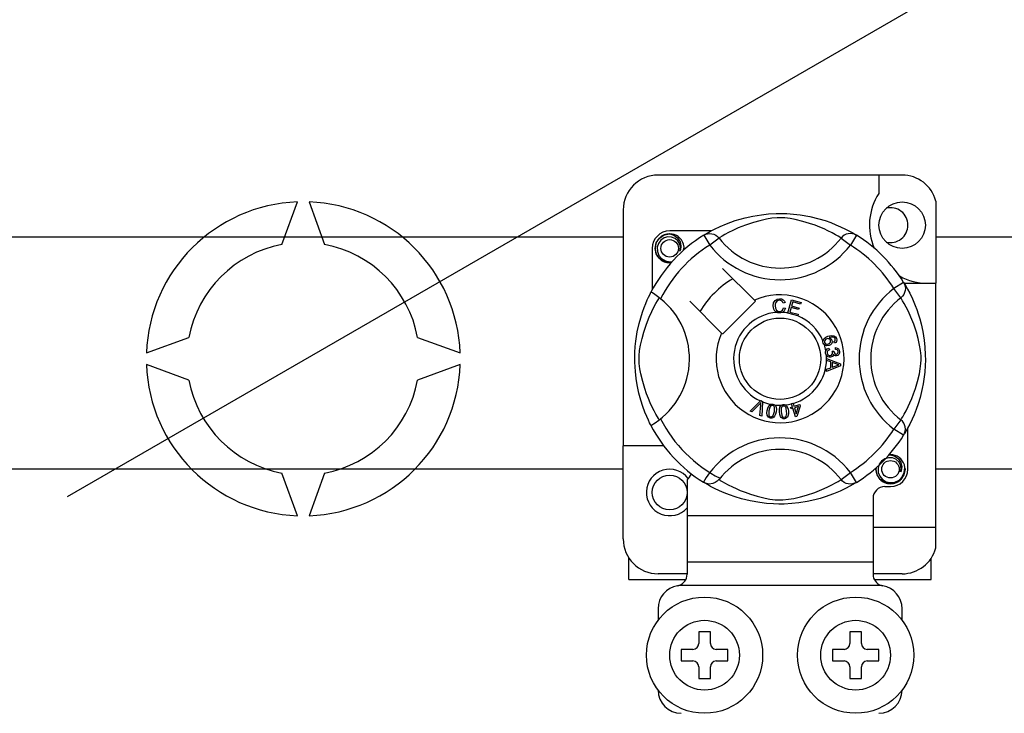
# Model space of a CAD drawing. Extents: x -263 to -45, y 18 to 302.
# Drawn here: x -187 to -170, y 57 to 69 of the extents above; entities that cross this region are included whole.
import ezdxf

# ---------------------------------------------------------------- set-up
doc = ezdxf.new("R2010")
doc.units = 0
doc.header["$MEASUREMENT"] = 0
doc.layers.get('0').update_dxf_attribs({"linetype": 'CONTINUOUS'})

# ---------------------------------------------------------------- blocks, each defined once
blk = doc.blocks.new('alçat')
blk.add_line((74.56139, 41.35699), (105.76698, 59.37355))
at = {"ltscale": 5}
for p, q in [((88.93511, 46.89302), (84.73188, 46.89302)), ((88.5348, 46.89302), (88.5348, 46.57712)), ((78.25503, 45.6982), (78.52184, 46.43123)), ((78.72212, 46.43123), (78.98892, 45.6982)), ((89.51555, 46.4463), (89.51555, 45.03029)), ((84.13142, 46.29256), (84.13142, 42.22813)), ((33.63717, 45.83224), (84.13142, 45.83224)), ((85.64554, 45.93098), (84.93203, 45.93098)), ((85.51794, 45.85742), (85.62319, 45.68717)), ((85.54589, 45.87515), (85.54011, 45.87202)), ((85.78179, 45.80899), (85.62319, 45.68717)), ((87.8852, 45.80899), (88.0438, 45.68717)), ((88.14905, 45.85742), (88.0438, 45.68717)), ((89.51555, 45.83224), (120.88123, 45.83224)), ((84.6318, 45.63075), (84.6318, 44.91764)), ((86.39143, 44.73747), (85.84278, 45.28612)), ((88.96162, 45.04484), (88.79137, 44.93959)), ((88.9132, 44.78099), (88.79137, 44.93959)), ((88.96887, 45.03029), (89.51555, 45.03029)), ((88.97936, 45.01689), (88.97623, 45.02268)), ((89.51555, 40.82706), (89.51555, 45.03029)), ((85.27666, 44.72), (85.82531, 44.17135)), ((85.84278, 44.15388), (86.4089, 44.72)), ((86.4089, 44.72), (86.39143, 44.73747)), ((86.91891, 44.69781), (86.88807, 44.68963)), ((86.89399, 44.60774), (86.92565, 44.60062)), ((86.96661, 44.51876), (87.02974, 44.74492)), ((87.02541, 44.61227), (87.00361, 44.53423)), ((87.15224, 44.57686), (87.02541, 44.61227)), ((87.02974, 44.74492), (87.19549, 44.69864)), ((87.0525, 44.70937), (87.03291, 44.63917)), ((87.03291, 44.63917), (87.15974, 44.60376)), ((87.18794, 44.67155), (87.0525, 44.70937)), ((87.15974, 44.60376), (87.15224, 44.57686)), ((87.19549, 44.69864), (87.18794, 44.67155)), ((86.96575, 44.51566), (86.96661, 44.51876)), ((87.13679, 44.46793), (86.96575, 44.51566)), ((87.00361, 44.53423), (87.14435, 44.49497)), ((87.13737, 44.46999), (87.13679, 44.46793)), ((87.14435, 44.49497), (87.13737, 44.46999)), ((75.92004, 43.82943), (76.65307, 44.09623)), ((80.59088, 44.09623), (81.32391, 43.82943)), ((87.77328, 43.99708), (87.76116, 44.02349)), ((87.78766, 43.89145), (87.78939, 43.92104)), ((87.67565, 43.9106), (87.68287, 43.88212)), ((87.73175, 43.85931), (87.75754, 43.85912)), ((76.65307, 43.36235), (75.92004, 43.62915)), ((81.32391, 43.62915), (80.59088, 43.36235)), ((87.63409, 43.73476), (87.87231, 43.64378)), ((87.63409, 43.73414), (87.63409, 43.73476)), ((87.63411, 43.72674), (87.63409, 43.73414)), ((87.63414, 43.70133), (87.63411, 43.72674)), ((87.70631, 43.6753), (87.63414, 43.70133)), ((87.8724, 43.60986), (87.63448, 43.512)), ((87.70651, 43.5758), (87.70631, 43.6753)), ((87.80182, 43.64022), (87.73196, 43.66625)), ((87.73196, 43.66625), (87.7321, 43.58556)), ((87.7321, 43.58556), (87.79797, 43.61049)), ((87.87231, 43.64378), (87.8724, 43.60986)), ((87.63443, 43.54784), (87.70651, 43.5758)), ((87.63448, 43.512), (87.63443, 43.54784)), ((86.31903, 42.82888), (86.49462, 43.00392)), ((86.47703, 42.94854), (86.34852, 42.81594)), ((86.48738, 42.75498), (86.50027, 42.93834)), ((86.49462, 43.00392), (86.50027, 43.00955)), ((86.50027, 43.00955), (86.52991, 42.99656)), ((86.52956, 42.98861), (86.51865, 42.74122)), ((86.52991, 42.99656), (86.52956, 42.98861)), ((87.01394, 42.89287), (87.04463, 42.90245)), ((87.0277, 42.95682), (87.05555, 42.96548)), ((87.02892, 42.95289), (87.0277, 42.95682)), ((87.04463, 42.90245), (87.02892, 42.95289)), ((87.05555, 42.96548), (87.05709, 42.96053)), ((87.05709, 42.96053), (87.07249, 42.91111)), ((87.07249, 42.91111), (87.17098, 42.9418)), ((87.15159, 42.90774), (87.08048, 42.88556)), ((87.11233, 42.78322), (87.15159, 42.90774)), ((87.17897, 42.91626), (87.12123, 42.73684)), ((87.17098, 42.9418), (87.17897, 42.91626)), ((86.34852, 42.81594), (86.31903, 42.82888)), ((86.51865, 42.74122), (86.48738, 42.75498)), ((87.02192, 42.86732), (87.01394, 42.89287)), ((87.05262, 42.8769), (87.02192, 42.86732)), ((87.09847, 42.72977), (87.05262, 42.8769)), ((87.08048, 42.88556), (87.11233, 42.78322)), ((87.12123, 42.73684), (87.09847, 42.72977)), ((88.9132, 42.67758), (88.79137, 42.51898)), ((88.96162, 42.41374), (88.79137, 42.51898)), ((88.96632, 42.42138), (88.96162, 42.41374)), ((89.03519, 41.82783), (89.03519, 42.54122)), ((84.13142, 40.6269), (84.13142, 42.22813)), ((84.83196, 42.22813), (84.13142, 42.22813)), ((84.13142, 41.82662), (33.63717, 41.82662)), ((78.52184, 41.02735), (78.25503, 41.76038)), ((78.98892, 41.76038), (78.72212, 41.02735)), ((87.8852, 41.64959), (88.0438, 41.77141)), ((88.14905, 41.60116), (88.0438, 41.77141)), ((120.88123, 41.82662), (89.51555, 41.82662)), ((85.23226, 41.64584), (85.23226, 41.02721)), ((85.51749, 41.60144), (85.51188, 41.60492)), ((88.63488, 41.5276), (88.73496, 41.5276)), ((88.43472, 41.32744), (88.43472, 41.02721)), ((88.43472, 41.02721), (85.23226, 41.02721)), ((85.23226, 41.02721), (85.23226, 40.2266)), ((88.43472, 41.02721), (88.43472, 40.2266)), ((88.43472, 40.82706), (89.51555, 40.82706)), ((89.51555, 40.47316), (89.51555, 40.82706)), ((84.2315, 39.92637), (84.2315, 40.29499)), ((88.43472, 40.2266), (85.23226, 40.2266)), ((85.23226, 40.2266), (85.23226, 40.01804)), ((88.43472, 40.2266), (88.43472, 40.01804)), ((89.43549, 39.92637), (89.43549, 40.29499)), ((85.23226, 40.02644), (84.73188, 40.02644)), ((88.93511, 40.02644), (88.43472, 40.02644)), ((84.2315, 39.92637), (85.20715, 39.92637)), ((88.45966, 39.92637), (89.43549, 39.92637)), ((88.57751, 39.82629), (85.08948, 39.82629)), ((84.73188, 39.42598), (84.73188, 39.22583)), ((88.93511, 39.22583), (88.93511, 39.42598)), ((85.43242, 39.02567), (85.43242, 38.82552)), ((85.63257, 39.02567), (85.43242, 39.02567)), ((85.63257, 38.82552), (85.63257, 39.02567)), ((88.23457, 39.02567), (88.03442, 39.02567)), ((88.03442, 39.02567), (88.03442, 38.82552)), ((88.23457, 38.82552), (88.23457, 39.02567)), ((85.13219, 38.72544), (85.13219, 38.52529)), ((85.33234, 38.72544), (85.13219, 38.72544)), ((85.9328, 38.72544), (85.73265, 38.72544)), ((85.9328, 38.52529), (85.9328, 38.72544)), ((87.93434, 38.72544), (87.73419, 38.72544)), ((87.73419, 38.72544), (87.73419, 38.52529)), ((88.5348, 38.72544), (88.33465, 38.72544)), ((88.5348, 38.52529), (88.5348, 38.72544)), ((85.13219, 38.52529), (85.33234, 38.52529)), ((85.73265, 38.52529), (85.9328, 38.52529)), ((87.73419, 38.52529), (87.93434, 38.52529)), ((88.33465, 38.52529), (88.5348, 38.52529)), ((85.43242, 38.42521), (85.43242, 38.22506)), ((85.63257, 38.22506), (85.63257, 38.42521)), ((88.03442, 38.42521), (88.03442, 38.22506)), ((88.23457, 38.22506), (88.23457, 38.42521)), ((85.43242, 38.22506), (85.63257, 38.22506)), ((88.03442, 38.22506), (88.23457, 38.22506))]:
    blk.add_line(p, q, dxfattribs=at)
at = {"ltscale": 5, "flags": 128}
for points in [[(85.53795, 45.86966), (85.57889, 45.89391), (85.63354, 45.92468), (85.70617, 45.96284), (85.79946, 46.00753), (85.9133, 46.05584), (86.0597, 46.10854), (86.14339, 46.13415), (86.23408, 46.15835), (86.36542, 46.18703), (86.51197, 46.21046), (86.63303, 46.22317), (86.76396, 46.23024), (86.85492, 46.23112), (86.94729, 46.22862), (87.06627, 46.22036), (87.18193, 46.20683), (87.3474, 46.17786), (87.49912, 46.14104), (87.60736, 46.10852), (87.7059, 46.07418), (87.79585, 46.03872), (87.87572, 46.00379), (87.96064, 45.96293), (88.03013, 45.92648), (88.08483, 45.8958), (88.12333, 45.8731), (88.14905, 45.85742), (88.14905, 45.85742)], [(87.8852, 45.80899), (87.86346, 45.82244), (87.8326, 45.84096), (87.78836, 45.86641), (87.72925, 45.89845), (87.65501, 45.9357), (87.59111, 45.96526), (87.51848, 45.99623), (87.43573, 46.0283), (87.34298, 46.06045), (87.22547, 46.09571), (87.09088, 46.12847), (87.00763, 46.14393), (86.91566, 46.15523), (86.85095, 46.15855), (86.7834, 46.1574), (86.68864, 46.14827), (86.59674, 46.13269), (86.48271, 46.10664), (86.37776, 46.07733), (86.23634, 46.03016), (86.11397, 45.98183), (86.02176, 45.94037), (85.94454, 45.90199), (85.88127, 45.86788), (85.83328, 45.84031), (85.79864, 45.81944), (85.78179, 45.80899)], [(84.95849, 45.38578), (84.93203, 45.38056), (84.83695, 45.39933), (84.75432, 45.45465), (84.70127, 45.53409), (84.68184, 45.63075), (84.70127, 45.7274), (84.75432, 45.80685), (84.83695, 45.86217), (84.93203, 45.88094), (84.93203, 45.88094)], [(85.10682, 45.58428), (85.11587, 45.64525), (85.10419, 45.70578), (85.07335, 45.75913), (85.02534, 45.80128), (84.96494, 45.82583), (84.89984, 45.82912), (84.83553, 45.81092), (84.77914, 45.77159), (84.73892, 45.71584), (84.71843, 45.64911), (84.72089, 45.57686), (84.74714, 45.50949), (84.79403, 45.45379), (84.85907, 45.41479), (84.93338, 45.39954), (84.97559, 45.40494)], [(84.89543, 45.87372), (84.89883, 45.8752), (84.91787, 45.87909), (84.92748, 45.88044), (84.92989, 45.88072), (84.9311, 45.88085), (84.9317, 45.88091), (84.932, 45.88094), (84.93202, 45.88094), (84.93203, 45.88094), (84.93203, 45.88094)], [(84.93203, 45.88094), (85.00608, 45.85758), (85.06787, 45.81092), (85.11039, 45.74627), (85.12691, 45.67039), (85.1159, 45.6054), (85.10682, 45.58428)], [(85.51794, 45.85742), (85.55079, 45.87376), (85.58607, 45.88383), (85.62259, 45.88727), (85.65914, 45.88399), (85.69448, 45.87408), (85.72742, 45.85788), (85.75685, 45.83594), (85.78179, 45.80899)], [(88.14905, 45.85742), (88.1162, 45.87376), (88.08092, 45.88383), (88.04439, 45.88727), (88.00785, 45.88399), (87.97251, 45.87408), (87.93957, 45.85788), (87.91013, 45.83594), (87.8852, 45.80899)], [(85.17272, 45.60051), (85.17893, 45.65441), (85.1707, 45.70581)], [(85.1784, 45.64979), (85.18223, 45.63075), (85.17689, 45.60419)], [(85.1784, 45.64979), (85.18223, 45.63075), (85.17689, 45.60419)], [(88.96162, 45.04484), (88.97797, 45.012), (88.98803, 44.97672), (88.99148, 44.94019), (88.98819, 44.90364), (88.97829, 44.8683), (88.96209, 44.83536), (88.94014, 44.80593), (88.9132, 44.78099)], [(88.97386, 45.02483), (88.99811, 44.9839), (89.02888, 44.92924), (89.06705, 44.85661), (89.11174, 44.76332), (89.16005, 44.64948), (89.18655, 44.57944), (89.21275, 44.50308), (89.23836, 44.4194), (89.26255, 44.3287), (89.29124, 44.19737), (89.31467, 44.05081), (89.32737, 43.92975), (89.33445, 43.79882), (89.33532, 43.70786), (89.33283, 43.6155), (89.32456, 43.49651), (89.31103, 43.38085), (89.29765, 43.29623), (89.28207, 43.21538), (89.24525, 43.06366), (89.21273, 42.95542), (89.17839, 42.85689), (89.14293, 42.76693), (89.108, 42.68706), (89.06714, 42.60214), (89.03069, 42.53265), (89, 42.47795), (88.97731, 42.43945), (88.96727, 42.42291)], [(84.61034, 42.5816), (84.61023, 42.58181), (84.60247, 42.59696), (84.58709, 42.62779), (84.5647, 42.67468), (84.5376, 42.73507), (84.5061, 42.81122), (84.4711, 42.90545), (84.43495, 43.01754), (84.40216, 43.13916), (84.37242, 43.27906), (84.35472, 43.38978), (84.34092, 43.51324), (84.33544, 43.59019), (84.33222, 43.67253), (84.33171, 43.75526), (84.33403, 43.84011), (84.34032, 43.93834), (84.35002, 44.03257), (84.36136, 44.11424), (84.37463, 44.19148), (84.40593, 44.3347), (84.4339, 44.43751), (84.46305, 44.52967), (84.49254, 44.61222), (84.52079, 44.68375), (84.54663, 44.7441), (84.56915, 44.7934), (84.58767, 44.83195), (84.60119, 44.85908), (84.61019, 44.8767), (84.61019, 44.8767)], [(84.75379, 42.67758), (84.74035, 42.69932), (84.72182, 42.73018), (84.69638, 42.77442), (84.66433, 42.83354), (84.62708, 42.90778), (84.59752, 42.97168), (84.56656, 43.04431), (84.53448, 43.12705), (84.50233, 43.2198), (84.46707, 43.33731), (84.43431, 43.4719), (84.41885, 43.55516), (84.40755, 43.64713), (84.40424, 43.71184), (84.40538, 43.77939), (84.41451, 43.87414), (84.43009, 43.96605), (84.45614, 44.08008), (84.48546, 44.18503), (84.53262, 44.32644), (84.58095, 44.44882), (84.62242, 44.54102), (84.66079, 44.61825), (84.6949, 44.68152), (84.72247, 44.7295), (84.74334, 44.76415), (84.75379, 44.78099)], [(84.77692, 44.76304), (84.72354, 44.80428), (84.6747, 44.83906), (84.63719, 44.86339), (84.61514, 44.87561), (84.61019, 44.8767)], [(88.9132, 42.67758), (88.92664, 42.69932), (88.94517, 42.73018), (88.97061, 42.77442), (89.00265, 42.83354), (89.0399, 42.90778), (89.06947, 42.97168), (89.10043, 43.04431), (89.13251, 43.12705), (89.16466, 43.2198), (89.19992, 43.33731), (89.23268, 43.4719), (89.24814, 43.55516), (89.25944, 43.64713), (89.26275, 43.71184), (89.2616, 43.77939), (89.25248, 43.87414), (89.2369, 43.96605), (89.21085, 44.08008), (89.18153, 44.18503), (89.13437, 44.32644), (89.08604, 44.44882), (89.04457, 44.54102), (89.0062, 44.61825), (88.97209, 44.68152), (88.94452, 44.7295), (88.92365, 44.76415), (88.9132, 44.78099)], [(86.71395, 44.64012), (86.72081, 44.69161), (86.74812, 44.73549), (86.78288, 44.7568), (86.82297, 44.76454)], [(86.77469, 44.52774), (86.74495, 44.55034), (86.72576, 44.58251), (86.71395, 44.64012)], [(86.82307, 44.73755), (86.78546, 44.72823), (86.75834, 44.70079), (86.74881, 44.67171), (86.74642, 44.64113)], [(86.74642, 44.64113), (86.75197, 44.60213), (86.76999, 44.56739), (86.79561, 44.55038), (86.826, 44.54524)], [(86.82297, 44.76454), (86.85797, 44.76032), (86.88902, 44.74382), (86.90728, 44.72299), (86.91891, 44.69781)], [(86.88807, 44.68963), (86.8774, 44.71165), (86.86005, 44.72875), (86.84223, 44.73587), (86.82307, 44.73755)], [(86.826, 44.54524), (86.85353, 44.55101), (86.87618, 44.56757), (86.89399, 44.60774)], [(86.92565, 44.60062), (86.9049, 44.55422), (86.87404, 44.52888)], [(86.82932, 44.51834), (86.79693, 44.52072), (86.77469, 44.52774)], [(86.87404, 44.52888), (86.84913, 44.52049), (86.82932, 44.51834)], [(87.5725, 44.03728), (87.57274, 44.039), (87.57851, 44.05814), (87.58909, 44.0751), (87.62027, 44.09998), (87.6567, 44.11659)], [(87.6567, 44.11659), (87.71363, 44.13106), (87.75938, 44.12728)], [(87.76664, 44.09427), (87.74256, 44.10346), (87.71671, 44.10367), (87.67734, 44.09336)], [(87.67734, 44.09336), (87.69534, 44.08677), (87.71069, 44.07534), (87.7269, 44.05015)], [(87.75938, 44.12728), (87.79067, 44.10644), (87.80547, 44.08065)], [(87.78242, 44.07401), (87.77522, 44.08668), (87.76664, 44.09427)], [(87.57722, 43.99958), (87.57231, 44.02025), (87.5725, 44.03728)], [(87.59721, 43.96955), (87.58572, 43.98277), (87.57722, 43.99958)], [(87.63625, 44.07339), (87.61617, 44.06183), (87.60158, 44.04389), (87.59691, 44.02632), (87.59949, 44.00834)], [(87.67888, 43.95792), (87.63117, 43.95339), (87.61305, 43.95909), (87.59721, 43.96955)], [(87.59949, 44.00834), (87.61238, 43.99044), (87.63255, 43.98128), (87.65003, 43.98085), (87.667, 43.9852)], [(87.70073, 44.04678), (87.68885, 44.06488), (87.66994, 44.07549), (87.65295, 44.07718), (87.63625, 44.07339)], [(87.667, 43.9852), (87.68631, 43.99574), (87.69979, 44.01298), (87.70371, 44.02978), (87.70073, 44.04678)], [(87.7269, 44.05015), (87.7307, 44.01815), (87.71915, 43.98801), (87.70147, 43.96973), (87.67888, 43.95792)], [(87.76116, 44.02349), (87.77334, 44.03289), (87.78074, 44.0424)], [(87.80547, 44.08065), (87.81059, 44.05353), (87.80418, 44.02679), (87.79115, 44.00945), (87.77328, 43.99708)], [(87.78074, 44.0424), (87.78503, 44.05998), (87.78242, 44.07401)], [(87.78939, 43.92104), (87.81758, 43.91489), (87.84112, 43.89839), (87.85328, 43.87928), (87.85887, 43.85729)], [(87.61801, 43.82784), (87.61796, 43.84917), (87.62227, 43.86649)], [(87.63188, 43.78902), (87.62297, 43.80646), (87.61801, 43.82784)], [(87.62227, 43.86649), (87.63223, 43.88401), (87.64669, 43.89806), (87.67565, 43.9106)], [(87.7012, 43.75702), (87.6788, 43.75768), (87.65778, 43.76541), (87.63188, 43.78902)], [(87.68287, 43.88212), (87.66436, 43.87399), (87.64926, 43.86071), (87.64274, 43.8463), (87.64197, 43.83049)], [(87.64197, 43.83049), (87.64891, 43.81005), (87.66418, 43.79478), (87.6799, 43.78829), (87.69692, 43.78767)], [(87.69692, 43.78767), (87.71635, 43.79396), (87.73089, 43.80824), (87.73687, 43.82316), (87.73734, 43.83925)], [(87.75408, 43.80797), (87.74789, 43.78656), (87.73368, 43.76945), (87.71832, 43.76098), (87.7012, 43.75702)], [(87.73734, 43.83925), (87.73478, 43.85064), (87.73175, 43.85931)], [(87.80571, 43.78108), (87.78851, 43.78187), (87.77259, 43.7884), (87.75408, 43.80797)], [(87.75754, 43.85912), (87.75759, 43.85647), (87.75774, 43.8544)], [(87.75774, 43.8544), (87.76297, 43.83546), (87.77405, 43.81926), (87.78743, 43.81175), (87.80282, 43.81091)], [(87.83515, 43.85383), (87.82926, 43.87146), (87.81595, 43.8844), (87.78766, 43.89145)], [(87.80282, 43.81091), (87.81866, 43.81627), (87.8303, 43.82826), (87.83487, 43.84062), (87.83515, 43.85383)], [(87.85887, 43.85729), (87.85719, 43.82849), (87.84464, 43.80258), (87.82725, 43.78805), (87.80571, 43.78108)], [(87.79797, 43.61049), (87.82545, 43.62048), (87.84733, 43.62747)], [(87.84733, 43.62747), (87.8216, 43.63374), (87.80182, 43.64022)], [(86.5045, 42.9791), (86.48942, 42.96171), (86.47703, 42.94854)], [(86.50027, 42.93834), (86.50227, 42.9612), (86.5045, 42.9791)], [(86.61168, 42.84021), (86.62066, 42.88006), (86.63772, 42.91705), (86.65108, 42.93246), (86.66801, 42.94379), (86.67143, 42.94525)], [(86.70415, 42.92436), (86.6891, 42.92379), (86.67548, 42.91733), (86.65691, 42.89385), (86.64146, 42.8354)], [(86.67143, 42.94525), (86.68739, 42.94895), (86.70487, 42.94862), (86.70805, 42.94818)], [(86.73572, 42.82015), (86.73946, 42.88054), (86.73638, 42.89537), (86.72921, 42.90868), (86.71827, 42.91907), (86.70415, 42.92436)], [(86.70805, 42.94818), (86.72309, 42.94435), (86.7365, 42.93776), (86.74185, 42.93394)], [(86.74185, 42.93394), (86.75161, 42.92407), (86.75766, 42.91498)], [(86.75766, 42.91498), (86.76944, 42.85986), (86.7655, 42.81533)], [(86.8212, 42.81333), (86.82089, 42.85412), (86.82902, 42.89397), (86.83845, 42.91202), (86.85233, 42.92688), (86.85522, 42.92897)], [(86.89198, 42.9162), (86.87747, 42.91224), (86.86566, 42.90287), (86.85733, 42.89028), (86.85293, 42.87583), (86.85122, 42.81545)], [(86.85522, 42.92897), (86.87002, 42.93627), (86.88729, 42.93992), (86.89029, 42.94021)], [(86.89029, 42.94021), (86.90578, 42.93994), (86.92034, 42.93662), (86.92642, 42.93408)], [(86.94639, 42.82209), (86.93624, 42.88162), (86.92986, 42.89532), (86.91987, 42.90663), (86.9069, 42.91429), (86.89198, 42.9162)], [(86.92642, 42.93408), (86.93817, 42.92678), (86.9461, 42.91933)], [(86.9461, 42.91933), (86.97006, 42.86839), (86.97642, 42.82421)], [(86.66903, 42.70732), (86.64945, 42.71299), (86.63243, 42.72415), (86.61991, 42.74022), (86.61233, 42.75915), (86.60752, 42.79959), (86.61168, 42.84021)], [(86.64146, 42.8354), (86.63767, 42.7749), (86.64077, 42.76005), (86.64804, 42.74676), (86.6591, 42.73646), (86.67326, 42.73123)], [(86.7655, 42.81533), (86.75646, 42.77547), (86.73941, 42.73843), (86.72607, 42.72298), (86.70912, 42.71165), (86.68942, 42.70647), (86.66903, 42.70732)], [(86.67326, 42.73123), (86.68389, 42.73083), (86.6942, 42.73341), (86.70786, 42.74292)], [(86.70786, 42.74292), (86.72806, 42.7844), (86.73572, 42.82015)], [(86.90728, 42.69714), (86.88693, 42.6982), (86.86781, 42.70514), (86.85196, 42.7179), (86.84028, 42.73461), (86.82637, 42.77285), (86.8212, 42.81333)], [(86.85122, 42.81545), (86.86131, 42.75571), (86.86772, 42.74197), (86.87782, 42.7307), (86.89094, 42.72319), (86.90593, 42.72139)], [(86.90593, 42.72139), (86.92577, 42.72828), (86.93687, 42.74063)], [(86.97642, 42.82421), (86.97674, 42.78338), (86.96857, 42.7435), (86.95915, 42.72543), (86.94524, 42.71056), (86.92729, 42.70098), (86.90728, 42.69714)], [(86.93687, 42.74063), (86.9471, 42.78557), (86.94639, 42.82209)], [(88.96162, 42.41374), (88.97797, 42.44658), (88.98803, 42.48186), (88.99148, 42.51839), (88.98819, 42.55494), (88.97829, 42.59028), (88.96209, 42.62322), (88.94014, 42.65265), (88.9132, 42.67758)], [(88.69835, 42.07079), (88.70176, 42.07228), (88.72079, 42.07617), (88.7304, 42.07752), (88.73281, 42.0778), (88.73402, 42.07792), (88.73462, 42.07799), (88.73492, 42.07802), (88.73494, 42.07802), (88.73495, 42.07802), (88.73495, 42.07802)], [(88.7085, 42.0728), (88.73496, 42.07802), (88.73496, 42.07802)], [(88.73496, 42.07802), (88.80901, 42.05466), (88.87079, 42.008), (88.91331, 41.94335), (88.92983, 41.86747), (88.91882, 41.80248), (88.90974, 41.78136)], [(88.90974, 41.78136), (88.91879, 41.84233), (88.90711, 41.90286), (88.87627, 41.95621), (88.82826, 41.99836), (88.76786, 42.02291), (88.70276, 42.0262), (88.63845, 42.00799), (88.58207, 41.96867), (88.54184, 41.91292), (88.52135, 41.84619), (88.52381, 41.77394), (88.55006, 41.70656), (88.59695, 41.65087), (88.66199, 41.61187), (88.7363, 41.59662), (88.8115, 41.60624), (88.88274, 41.64128), (88.93835, 41.69796), (88.97242, 41.7696), (88.98185, 41.85149), (88.97362, 41.90288)], [(88.98132, 41.84687), (88.98515, 41.82783), (88.96572, 41.73117), (88.91267, 41.65172), (88.83003, 41.59641), (88.73496, 41.57763), (88.63988, 41.59641), (88.55724, 41.65172), (88.50419, 41.73117), (88.48476, 41.82783), (88.4901, 41.85438)], [(88.98132, 41.84687), (88.98515, 41.82783), (88.96572, 41.73117), (88.91267, 41.65172), (88.83003, 41.59641), (88.73496, 41.57763), (88.63988, 41.59641), (88.55724, 41.65172), (88.50419, 41.73117), (88.48476, 41.82783), (88.4901, 41.85438)], [(85.78179, 41.64959), (85.78124, 41.64894), (85.7522, 41.6203), (85.71791, 41.59719), (85.6768, 41.58017), (85.61345, 41.57215), (85.56532, 41.58001), (85.51749, 41.60144)], [(88.14905, 41.60116), (88.12938, 41.58912), (88.0881, 41.56467), (88.03344, 41.5339), (87.96081, 41.49573), (87.86753, 41.45105), (87.75369, 41.40273), (87.60728, 41.35003), (87.5236, 41.32443), (87.43291, 41.30023), (87.30157, 41.27154), (87.15501, 41.24811), (87.03396, 41.23541), (86.90303, 41.22833), (86.81207, 41.22746), (86.7197, 41.22995), (86.60072, 41.23822), (86.48506, 41.25175), (86.31959, 41.28071), (86.16787, 41.31753), (86.05963, 41.35006), (85.96109, 41.38439), (85.87114, 41.41985), (85.79126, 41.45478), (85.70635, 41.49565), (85.63686, 41.53209), (85.58216, 41.56278), (85.54366, 41.58548), (85.52001, 41.59988)], [(85.78179, 41.64959), (85.80352, 41.63614), (85.83439, 41.61761), (85.87863, 41.59217), (85.93774, 41.56013), (86.01198, 41.52288), (86.07588, 41.49332), (86.14851, 41.46235), (86.23126, 41.43028), (86.324, 41.39813), (86.44152, 41.36286), (86.5761, 41.3301), (86.65936, 41.31465), (86.75133, 41.30335), (86.81604, 41.30003), (86.88359, 41.30118), (86.97834, 41.31031), (87.07025, 41.32589), (87.18428, 41.35194), (87.28923, 41.38125), (87.43065, 41.42841), (87.55302, 41.47674), (87.64523, 41.51821), (87.72245, 41.55658), (87.78572, 41.59069), (87.83371, 41.61826), (87.86835, 41.63913), (87.8852, 41.64959)], [(88.14905, 41.60116), (88.1162, 41.58481), (88.08092, 41.57475), (88.04439, 41.5713), (88.00785, 41.57459), (87.97251, 41.5845), (87.93957, 41.6007), (87.91013, 41.62264), (87.8852, 41.64959)]]:
    blk.add_lwpolyline(points, dxfattribs=at)
at = {"ltscale": 5}
for centre, radius in [((88.93511, 46.03106), 0.40031), ((84.93203, 45.63075), 0.15012), ((86.83349, 43.72929), 0.70054), ((88.73496, 41.82783), 0.15012), ((84.93203, 41.42752), 0.30023), ((85.53249, 38.62537), 1.00077), ((88.13449, 38.62537), 1.00077), ((85.53249, 38.62537), 0.60046), ((88.13449, 38.62537), 0.60046)]:
    blk.add_circle(centre, radius, dxfattribs=at)
for centre, radius, start, end in [((84.73188, 46.29256), 0.60046, 90, 180), ((88.93511, 46.29256), 0.60046, 14.835112, 90), ((89.37346, 46.03106), 1.00077, 146.931492, 203.299008), ((78.62198, 43.72929), 2.70379, 92.122551, 177.877449), ((78.62198, 43.72929), 2.70379, 2.122551, 87.877449), ((88.73496, 46.03106), 0.30023, 0, 104.477512), ((88.73496, 46.03106), 0.30023, 255.522488, 0), ((86.83349, 43.72929), 2.50192, 121.723206, 152.702526), ((84.93203, 45.63075), 0.30023, 90, 180), ((84.93203, 45.63075), 0.25019, 90.02967, 270), ((84.93203, 45.63075), 0.25019, 17.457603, 90), ((86.83349, 46.6168), 1.32614, 217.527611, 322.472389), ((86.83349, 43.72929), 2.50192, 31.723206, 58.276794), ((78.62198, 43.72929), 2.00281, 100.556983, 169.443017), ((78.62198, 43.72929), 2.00281, 10.556983, 79.443017), ((86.83349, 43.72929), 2.30177, 121.723206, 153.313275), ((84.93203, 45.63075), 0.25019, 354.779417, 5.177827), ((86.83349, 46.6168), 1.52612, 217.527611, 322.472389), ((86.83349, 43.72929), 2.30177, 31.723206, 58.276794), ((84.93203, 45.63075), 0.25019, 270, 275.220583), ((86.83349, 43.72929), 1.60123, 120.522488, 149.477512), ((89.37346, 46.03106), 1.00077, 241.067908, 270), ((89.721, 43.72929), 1.52612, 127.527611, 232.472389), ((86.83349, 43.72929), 1.10085, 156.323686, 113.676314), ((89.721, 43.72929), 1.32614, 127.527611, 232.472389), ((83.94599, 43.72929), 1.32631, 300.064436, 51.207507), ((86.83349, 43.72929), 0.80062, 94.212185, 244.959329), ((86.83349, 43.72929), 0.80062, 80.429089, 87.097304), ((86.83349, 43.72929), 0.80062, 22.625031, 67.694221), ((86.83349, 43.72929), 0.80062, 9.867606, 17.463224), ((86.83349, 43.72929), 0.80062, 0.346983, 4.278861), ((78.62198, 43.72929), 2.70379, 182.122551, 267.877449), ((78.62198, 43.72929), 2.70379, 272.122551, 357.877449), ((86.83349, 43.72929), 0.80062, 286.217523, 359.817897), ((78.62198, 43.72929), 2.00281, 190.556983, 259.443017), ((78.62198, 43.72929), 2.00281, 280.556983, 349.443017), ((86.83349, 43.72929), 0.80062, 247.689298, 258.321483), ((86.83349, 43.72929), 0.80062, 263.426772, 271.555243), ((86.83349, 43.72929), 0.80062, 276.665298, 284.128202), ((86.83349, 43.72929), 2.50192, 207.309414, 238.11335), ((86.83349, 43.72929), 2.30177, 206.686725, 243.317662), ((86.83349, 43.72929), 2.30177, 301.723206, 328.276794), ((86.83349, 43.72929), 2.50192, 301.723206, 328.276794), ((86.83349, 40.84178), 1.52612, 37.527611, 149.996631), ((86.83349, 40.84178), 1.32614, 37.527611, 142.472389), ((88.73496, 41.82783), 0.25019, 90.02967, 95.220583), ((88.73496, 41.82783), 0.25019, 17.457603, 90), ((84.93203, 41.42752), 0.40031, 36.794093, 318.590378), ((84.95215, 41.93181), 0.40031, 314.407429, 332.484912), ((88.73496, 41.82783), 0.25019, 174.779417, 270), ((88.73496, 41.82783), 0.25019, 270, 5.177827), ((88.73496, 41.82783), 0.30023, 270, 0), ((88.63488, 41.32744), 0.20015, 90, 180), ((84.73188, 40.6269), 0.60046, 180, 270), ((88.93511, 40.6269), 0.60046, 270, 345.164888), ((85.03211, 40.01804), 0.20015, 286.656599, 0), ((88.63488, 40.01804), 0.20015, 180, 253.343401), ((85.13219, 39.42598), 0.40031, 99.594068, 180), ((85.03211, 40.01804), 0.20015, 279.594068, 286.656599), ((88.63488, 40.01804), 0.20015, 253.343401, 260.405932), ((88.5348, 39.42598), 0.40031, 0, 80.405932), ((85.33234, 38.82552), 0.10008, 270, 0), ((85.73265, 38.82552), 0.10008, 180, 270), ((87.93434, 38.82552), 0.10008, 270, 0), ((88.33465, 38.82552), 0.10008, 180, 270), ((85.33234, 38.42521), 0.10008, 0, 90), ((85.73265, 38.42521), 0.10008, 90, 180), ((87.93434, 38.42521), 0.10008, 0, 90), ((88.33465, 38.42521), 0.10008, 90, 180), ((85.13219, 38.02491), 0.40031, 180, 270), ((88.5348, 38.02491), 0.40031, 270, 0)]:
    blk.add_arc(centre, radius, start, end, dxfattribs=at)

msp = doc.modelspace()

# ---------------------------------------------------------------- block references
msp.add_blockref('alçat', (-260.351, 18.945))

doc.saveas('drawing.dxf')
